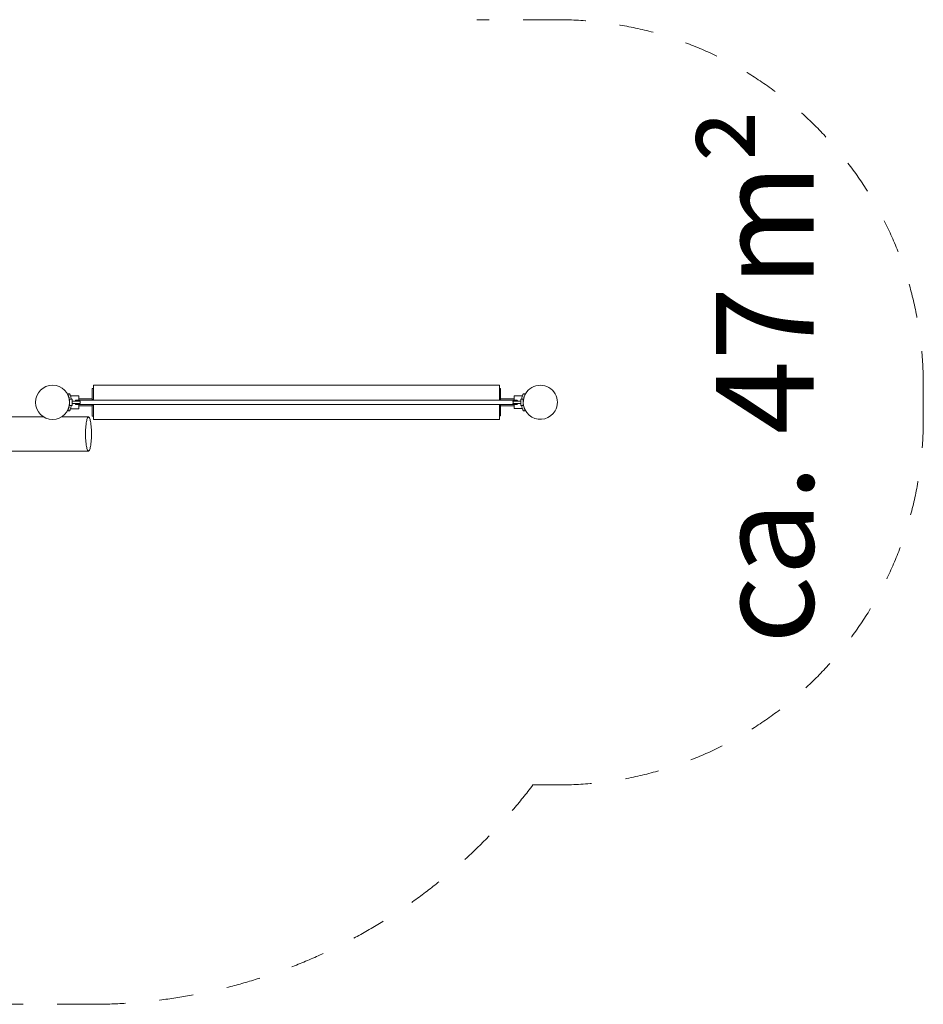
# Model space of a CAD drawing. Units: millimetres. Extents: x 382741 to 395854, y -1252368 to -1242696.
# Drawn here: x 391948 to 395653, y -1251069 to -1247029 of the extents above; entities that cross this region are included whole.
import ezdxf

# ---------------------------------------------------------------- set-up
doc = ezdxf.new("R2010")
doc.units = ezdxf.units.MM
doc.header["$LTSCALE"] = 200
doc.linetypes.add('CADWORK_3', pattern=[4, 2, -2])
doc.layers.add('Ech.1_200', color=7, linetype='Continuous')
doc.styles.add('vagrounded lt-', font='VAGROLN.TTF', dxfattribs={"height": 1})

msp = doc.modelspace()

# ---------------------------------------------------------------- linework, layer by layer
at = {"layer": 'Ech.1_200', "color": 225, "linetype": 'Continuous', "lineweight": 18}
for p, q in [((392250.7, -1248528.7), (392250.7, -1248589.6)), ((393914.7, -1248528.7), (392250.7, -1248528.7)), ((393914.7, -1248589.6), (393914.7, -1248528.7)), ((392144.2, -1248563.8), (392144.1, -1248563.7)), ((392144.1, -1248563.7), (392152.7, -1248563.7)), ((392144.3, -1248564.2), (392144.2, -1248563.8)), ((392144.6, -1248564.9), (392144.3, -1248564.2)), ((392145, -1248565.8), (392144.6, -1248564.9)), ((392145.5, -1248567), (392145, -1248565.8)), ((392146, -1248568.4), (392145.5, -1248567)), ((392146.7, -1248570), (392146, -1248568.4)), ((392147.5, -1248571.9), (392146.7, -1248570)), ((392148.3, -1248574), (392147.5, -1248571.9)), ((392149.3, -1248576.2), (392148.3, -1248574)), ((392150, -1248578), (392149.3, -1248576.2)), ((392152.7, -1248563.7), (392152.7, -1248563.8)), ((392152.7, -1248563.8), (392152.9, -1248564.2)), ((392152.9, -1248564.2), (392153.2, -1248564.9)), ((392153.2, -1248564.9), (392153.6, -1248565.8)), ((392153.6, -1248565.8), (392154, -1248567)), ((392154, -1248567), (392154.6, -1248568.4)), ((392154.6, -1248568.4), (392155.3, -1248570)), ((392155.3, -1248570), (392156.1, -1248571.9)), ((392156.1, -1248571.9), (392156.9, -1248574)), ((392190.7, -1248572.7), (392156.4, -1248572.7)), ((392156.9, -1248574), (392157.7, -1248575.9)), ((392157.7, -1248575.9), (392157.8, -1248576.2)), ((392157.8, -1248576.2), (392158.1, -1248578.6)), ((392190.7, -1248572.7), (392190.7, -1248573.6)), ((392190.7, -1248573.6), (392190.7, -1248576.2)), ((392190.7, -1248576.2), (392190.7, -1248580.3)), ((392250.7, -1248542.5), (392245.7, -1248542.5)), ((392245.7, -1248542.6), (392245.7, -1248542.5)), ((392245.7, -1248542.7), (392245.7, -1248542.6)), ((392245.7, -1248542.9), (392245.7, -1248542.7)), ((392245.7, -1248543.3), (392245.7, -1248542.9)), ((392245.7, -1248543.7), (392245.7, -1248543.3)), ((392245.7, -1248544.1), (392245.7, -1248543.7)), ((392245.7, -1248544.7), (392245.7, -1248544.1)), ((392245.7, -1248545.3), (392245.7, -1248544.7)), ((392245.7, -1248546), (392245.7, -1248545.3)), ((392245.7, -1248546.8), (392245.7, -1248546)), ((392245.7, -1248547.7), (392245.7, -1248546.8)), ((392245.7, -1248548.5), (392245.7, -1248547.7)), ((392245.7, -1248549.5), (392245.7, -1248548.5)), ((392245.7, -1248550.4), (392245.7, -1248549.5)), ((392245.7, -1248551.4), (392245.7, -1248550.4)), ((392245.7, -1248552.5), (392245.7, -1248551.4)), ((392245.7, -1248553.5), (392245.7, -1248552.5)), ((392245.7, -1248554.5), (392245.7, -1248553.5)), ((392245.7, -1248555.6), (392245.7, -1248554.5)), ((392245.7, -1248556.6), (392245.7, -1248555.6)), ((392245.7, -1248557.6), (392245.7, -1248556.6)), ((392245.7, -1248558.6), (392245.7, -1248557.6)), ((392245.7, -1248559.6), (392245.7, -1248558.6)), ((392245.7, -1248560.5), (392245.7, -1248559.6)), ((392245.7, -1248568.7), (392245.7, -1248560.5)), ((392245.7, -1248569.6), (392245.7, -1248568.7)), ((392245.7, -1248570.6), (392245.7, -1248569.6)), ((392245.7, -1248571.6), (392245.7, -1248570.6)), ((392245.7, -1248572.6), (392245.7, -1248571.6)), ((392245.7, -1248573.7), (392245.7, -1248572.6)), ((392245.7, -1248574.7), (392245.7, -1248573.7)), ((392245.7, -1248575.7), (392245.7, -1248574.7)), ((392245.7, -1248576.8), (392245.7, -1248575.7)), ((393914.7, -1248542.4), (393919.7, -1248542.4)), ((393919.7, -1248542.5), (393919.7, -1248542.4)), ((393919.7, -1248542.4), (393919.7, -1248542.4)), ((393919.7, -1248542.8), (393919.7, -1248542.5)), ((393919.7, -1248543.1), (393919.7, -1248542.8)), ((393919.7, -1248543.5), (393919.7, -1248543.1)), ((393919.7, -1248544), (393919.7, -1248543.5)), ((393919.7, -1248544.5), (393919.7, -1248544)), ((393919.7, -1248545.2), (393919.7, -1248544.5)), ((393919.7, -1248545.9), (393919.7, -1248545.2)), ((393919.7, -1248546.7), (393919.7, -1248545.9)), ((393919.7, -1248547.5), (393919.7, -1248546.7)), ((393919.7, -1248548.4), (393919.7, -1248547.5)), ((393919.7, -1248549.3), (393919.7, -1248548.4)), ((393919.7, -1248550.3), (393919.7, -1248549.3)), ((393919.7, -1248551.3), (393919.7, -1248550.3)), ((393919.7, -1248552.3), (393919.7, -1248551.3)), ((393919.7, -1248553.3), (393919.7, -1248552.3)), ((393919.7, -1248554.4), (393919.7, -1248553.3)), ((393919.7, -1248555.4), (393919.7, -1248554.4)), ((393919.7, -1248556.4), (393919.7, -1248555.4)), ((393919.7, -1248557.5), (393919.7, -1248556.4)), ((393919.7, -1248558.5), (393919.7, -1248557.5)), ((393919.7, -1248559.4), (393919.7, -1248558.5)), ((393919.7, -1248560.4), (393919.7, -1248559.4)), ((393919.7, -1248568.5), (393919.7, -1248560.4)), ((393919.7, -1248569.5), (393919.7, -1248568.5)), ((393919.7, -1248570.4), (393919.7, -1248569.5)), ((393919.7, -1248571.4), (393919.7, -1248570.4)), ((393919.7, -1248572.4), (393919.7, -1248571.4)), ((393919.7, -1248573.5), (393919.7, -1248572.4)), ((393919.7, -1248574.5), (393919.7, -1248573.5)), ((393919.7, -1248575.6), (393919.7, -1248574.5)), ((393919.7, -1248576.6), (393919.7, -1248575.6)), ((393974.7, -1248572.5), (394009.1, -1248572.5)), ((393974.7, -1248572.5), (393974.7, -1248573.4)), ((393974.7, -1248573.4), (393974.7, -1248576)), ((393974.7, -1248576), (393974.7, -1248580.1)), ((394007.7, -1248576), (394007.4, -1248578.5)), ((394008.6, -1248573.8), (394007.7, -1248575.8)), ((394007.7, -1248575.8), (394007.7, -1248576)), ((394009.4, -1248571.7), (394008.6, -1248573.8)), ((394010.2, -1248569.9), (394009.4, -1248571.7)), ((394010.9, -1248568.2), (394010.2, -1248569.9)), ((394011.5, -1248566.8), (394010.9, -1248568.2)), ((394011.9, -1248565.6), (394011.5, -1248566.8)), ((394012.3, -1248564.7), (394011.9, -1248565.6)), ((394012.6, -1248564.1), (394012.3, -1248564.7)), ((394012.8, -1248563.7), (394012.6, -1248564.1)), ((394021.4, -1248563.5), (394012.8, -1248563.5)), ((394012.8, -1248563.5), (394012.8, -1248563.7)), ((394015.5, -1248577.8), (394016.2, -1248576)), ((394016.2, -1248576), (394017.1, -1248573.8)), ((394017.1, -1248573.8), (394018, -1248571.7)), ((394018, -1248571.7), (394018.8, -1248569.9)), ((394018.8, -1248569.9), (394019.5, -1248568.2)), ((394019.5, -1248568.2), (394020, -1248566.8)), ((394020, -1248566.8), (394020.5, -1248565.6)), ((394020.5, -1248565.6), (394020.9, -1248564.7)), ((394020.9, -1248564.7), (394021.2, -1248564.1)), ((394021.2, -1248564.1), (394021.3, -1248563.7)), ((394021.3, -1248563.7), (394021.4, -1248563.5)), ((392150.1, -1248578.6), (392150, -1248578)), ((392150.3, -1248580.4), (392150.1, -1248578.6)), ((392150.4, -1248616.7), (392150.1, -1248618.8)), ((392152.7, -1248592.6), (392152.5, -1248592.6)), ((392152.7, -1248604.6), (392152.5, -1248604.6)), ((392152.7, -1248587.4), (392152.7, -1248585.6)), ((392152.7, -1248585.6), (392162.7, -1248585.6)), ((392152.7, -1248592.1), (392152.7, -1248587.4)), ((392152.7, -1248592.1), (392152.7, -1248598.6)), ((392152.7, -1248605.1), (392152.7, -1248598.7)), ((392152.7, -1248609.9), (392152.7, -1248605.1)), ((392152.7, -1248611.6), (392152.7, -1248609.9)), ((392152.7, -1248611.6), (392162.7, -1248611.6)), ((392158.1, -1248578.6), (392158.4, -1248581.2)), ((392158.1, -1248618.8), (392158.4, -1248616.2)), ((392158.4, -1248581.2), (392158.8, -1248583.9)), ((392158.4, -1248616.2), (392158.8, -1248613.5)), ((392158.8, -1248583.9), (392159, -1248585.6)), ((392158.8, -1248613.5), (392159, -1248611.6)), ((392167.7, -1248593.6), (392162.1, -1248593.6)), ((392162.1, -1248603.6), (392167.7, -1248603.6)), ((392162.7, -1248585.6), (392162.7, -1248587.4)), ((392162.7, -1248587.4), (392162.7, -1248592.1)), ((392162.7, -1248593.6), (392162.7, -1248592.1)), ((392162.7, -1248598.6), (392162.7, -1248596.1)), ((392162.7, -1248601.2), (392162.7, -1248598.6)), ((392162.7, -1248603.6), (392162.7, -1248605.1)), ((392162.7, -1248605.1), (392162.7, -1248609.9)), ((392162.7, -1248609.9), (392162.7, -1248611.6)), ((392167.7, -1248593.6), (392177.7, -1248593.6)), ((392177.7, -1248603.6), (392167.7, -1248603.6)), ((393987.7, -1248589.6), (392177.7, -1248589.6)), ((392177.7, -1248593.6), (392187.7, -1248593.6)), ((392187.7, -1248603.6), (392177.7, -1248603.6)), ((392177.7, -1248607.6), (393987.7, -1248607.6)), ((392187.7, -1248593.6), (392195.1, -1248593.6)), ((392195.1, -1248603.6), (392187.7, -1248603.6)), ((392190.7, -1248580.3), (392190.7, -1248585.7)), ((392245.7, -1248584.7), (392190.7, -1248584.7)), ((392190.7, -1248585.7), (392190.7, -1248589.6)), ((392190.7, -1248607.6), (392190.7, -1248611.7)), ((392190.7, -1248611.7), (392190.7, -1248617.1)), ((392245.7, -1248612.7), (392190.7, -1248612.7)), ((392195.1, -1248593.6), (392196.3, -1248593.6)), ((392196.3, -1248603.6), (392195.1, -1248603.6)), ((392245.7, -1248577.8), (392245.7, -1248576.8)), ((392245.7, -1248578.8), (392245.7, -1248577.8)), ((392245.7, -1248579.8), (392245.7, -1248578.8)), ((392245.7, -1248580.7), (392245.7, -1248579.8)), ((392245.7, -1248581.6), (392245.7, -1248580.7)), ((392245.7, -1248582.4), (392245.7, -1248581.6)), ((392245.7, -1248583.2), (392245.7, -1248582.4)), ((392245.7, -1248583.9), (392245.7, -1248583.2)), ((392245.7, -1248584.5), (392245.7, -1248583.9)), ((392245.7, -1248585.1), (392245.7, -1248584.5)), ((392245.7, -1248585.6), (392245.7, -1248585.1)), ((392245.7, -1248586), (392245.7, -1248585.6)), ((392245.7, -1248586.3), (392245.7, -1248586)), ((392245.7, -1248586.5), (392245.7, -1248586.3)), ((392245.7, -1248586.7), (392245.7, -1248586.5)), ((392245.7, -1248586.7), (392245.7, -1248586.7)), ((392245.7, -1248586.9), (392245.7, -1248586.7)), ((392245.7, -1248586.7), (392250.7, -1248586.7)), ((392245.7, -1248586.7), (392245.7, -1248586.7)), ((392245.7, -1248587.1), (392245.7, -1248586.9)), ((392245.7, -1248587.4), (392245.7, -1248587.1)), ((392245.7, -1248587.8), (392245.7, -1248587.4)), ((392245.7, -1248588.3), (392245.7, -1248587.8)), ((392245.7, -1248588.9), (392245.7, -1248588.3)), ((392245.7, -1248589.5), (392245.7, -1248588.9)), ((392245.7, -1248589.6), (392245.7, -1248589.5)), ((392245.7, -1248607.9), (392245.7, -1248607.6)), ((392245.7, -1248608.5), (392245.7, -1248607.9)), ((392245.7, -1248609.1), (392245.7, -1248608.5)), ((392245.7, -1248609.6), (392245.7, -1248609.1)), ((392245.7, -1248610), (392245.7, -1248609.6)), ((392245.7, -1248610.3), (392245.7, -1248610)), ((392245.7, -1248610.5), (392245.7, -1248610.3)), ((392245.7, -1248610.7), (392245.7, -1248610.5)), ((392245.7, -1248610.9), (392245.7, -1248610.7)), ((392245.7, -1248610.7), (392245.7, -1248610.7)), ((392245.7, -1248610.7), (392245.7, -1248610.7)), ((392250.7, -1248610.7), (392245.7, -1248610.7)), ((392245.7, -1248611.1), (392245.7, -1248610.9)), ((392245.7, -1248611.4), (392245.7, -1248611.1)), ((392245.7, -1248611.8), (392245.7, -1248611.4)), ((392245.7, -1248612.3), (392245.7, -1248611.8)), ((392245.7, -1248612.9), (392245.7, -1248612.3)), ((392245.7, -1248613.5), (392245.7, -1248612.9)), ((392245.7, -1248614.2), (392245.7, -1248613.5)), ((392245.7, -1248615), (392245.7, -1248614.2)), ((392245.7, -1248615.8), (392245.7, -1248615)), ((392245.7, -1248616.7), (392245.7, -1248615.8)), ((392245.7, -1248617.6), (392245.7, -1248616.7)), ((392250.7, -1248607.6), (392250.7, -1248668.7)), ((393919.7, -1248586.5), (393914.7, -1248586.5)), ((393914.7, -1248668.7), (393914.7, -1248607.6)), ((393914.7, -1248610.5), (393919.7, -1248610.5)), ((393919.7, -1248577.6), (393919.7, -1248576.6)), ((393919.7, -1248578.6), (393919.7, -1248577.6)), ((393919.7, -1248579.6), (393919.7, -1248578.6)), ((393919.7, -1248580.5), (393919.7, -1248579.6)), ((393919.7, -1248581.4), (393919.7, -1248580.5)), ((393919.7, -1248582.2), (393919.7, -1248581.4)), ((393919.7, -1248583), (393919.7, -1248582.2)), ((393919.7, -1248583.7), (393919.7, -1248583)), ((393919.7, -1248584.4), (393919.7, -1248583.7)), ((393919.7, -1248584.9), (393919.7, -1248584.4)), ((393919.7, -1248584.5), (393974.7, -1248584.5)), ((393919.7, -1248585.4), (393919.7, -1248584.9)), ((393919.7, -1248585.8), (393919.7, -1248585.4)), ((393919.7, -1248586.1), (393919.7, -1248585.8)), ((393919.7, -1248586.4), (393919.7, -1248586.1)), ((393919.7, -1248586.5), (393919.7, -1248586.4)), ((393919.7, -1248586.5), (393919.7, -1248586.5)), ((393919.7, -1248586.6), (393919.7, -1248586.5)), ((393919.7, -1248586.7), (393919.7, -1248586.6)), ((393919.7, -1248586.9), (393919.7, -1248586.7)), ((393919.7, -1248587.3), (393919.7, -1248586.9)), ((393919.7, -1248587.7), (393919.7, -1248587.3)), ((393919.7, -1248588.1), (393919.7, -1248587.7)), ((393919.7, -1248588.7), (393919.7, -1248588.1)), ((393919.7, -1248589.3), (393919.7, -1248588.7)), ((393919.7, -1248589.6), (393919.7, -1248589.3)), ((393919.7, -1248607.7), (393919.7, -1248607.6)), ((393919.7, -1248608.4), (393919.7, -1248607.7)), ((393919.7, -1248608.9), (393919.7, -1248608.4)), ((393919.7, -1248609.4), (393919.7, -1248608.9)), ((393919.7, -1248609.8), (393919.7, -1248609.4)), ((393919.7, -1248610.1), (393919.7, -1248609.8)), ((393919.7, -1248610.4), (393919.7, -1248610.1)), ((393919.7, -1248610.5), (393919.7, -1248610.4)), ((393919.7, -1248610.6), (393919.7, -1248610.5)), ((393919.7, -1248610.5), (393919.7, -1248610.5)), ((393919.7, -1248610.7), (393919.7, -1248610.6)), ((393919.7, -1248610.9), (393919.7, -1248610.7)), ((393919.7, -1248611.3), (393919.7, -1248610.9)), ((393919.7, -1248611.7), (393919.7, -1248611.3)), ((393919.7, -1248612.1), (393919.7, -1248611.7)), ((393919.7, -1248612.7), (393919.7, -1248612.1)), ((393919.7, -1248612.5), (393974.7, -1248612.5)), ((393919.7, -1248613.3), (393919.7, -1248612.7)), ((393919.7, -1248614), (393919.7, -1248613.3)), ((393919.7, -1248614.8), (393919.7, -1248614)), ((393919.7, -1248615.7), (393919.7, -1248614.8)), ((393919.7, -1248616.5), (393919.7, -1248615.7)), ((393919.7, -1248617.5), (393919.7, -1248616.5)), ((393970.4, -1248593.6), (393970.3, -1248593.6)), ((393970.4, -1248594.6), (393970.3, -1248593.6)), ((393970.3, -1248603.6), (393970.4, -1248602.7)), ((393970.3, -1248603.6), (393970.4, -1248603.6)), ((393977.7, -1248593.6), (393970.4, -1248593.6)), ((393970.4, -1248603.6), (393977.7, -1248603.6)), ((393974.7, -1248580.1), (393974.7, -1248585.5)), ((393974.7, -1248585.5), (393974.7, -1248589.6)), ((393974.7, -1248607.6), (393974.7, -1248611.5)), ((393974.7, -1248611.5), (393974.7, -1248616.9)), ((393987.7, -1248593.6), (393977.7, -1248593.6)), ((393977.7, -1248603.6), (393987.7, -1248603.6)), ((393997.7, -1248593.6), (393987.7, -1248593.6)), ((393987.7, -1248603.6), (393997.7, -1248603.6)), ((394003.4, -1248593.6), (393997.7, -1248593.6)), ((393997.7, -1248603.6), (394003.4, -1248603.6)), ((394012.7, -1248585.6), (394002.7, -1248585.6)), ((394002.7, -1248585.6), (394002.7, -1248587.4)), ((394002.7, -1248587.4), (394002.7, -1248592.1)), ((394002.7, -1248592.1), (394002.7, -1248593.6)), ((394002.7, -1248596.1), (394002.7, -1248598.6)), ((394002.7, -1248601.2), (394002.7, -1248598.6)), ((394002.7, -1248605.1), (394002.7, -1248603.6)), ((394002.7, -1248605.1), (394002.7, -1248609.9)), ((394002.7, -1248609.9), (394002.7, -1248611.6)), ((394012.7, -1248611.6), (394002.7, -1248611.6)), ((394006.7, -1248583.7), (394006.4, -1248585.6)), ((394006.7, -1248613.3), (394006.5, -1248611.6)), ((394007.1, -1248581), (394006.7, -1248583.7)), ((394007.1, -1248616), (394006.7, -1248613.3)), ((394007.4, -1248578.5), (394007.1, -1248581)), ((394007.4, -1248618.6), (394007.1, -1248616)), ((394012.7, -1248587.4), (394012.7, -1248585.6)), ((394012.7, -1248592.1), (394012.7, -1248587.4)), ((394012.7, -1248598.5), (394012.7, -1248592.1)), ((394012.7, -1248592.6), (394013, -1248592.6)), ((394012.7, -1248598.6), (394012.7, -1248605.1)), ((394012.7, -1248604.6), (394013, -1248604.6)), ((394012.7, -1248609.9), (394012.7, -1248605.1)), ((394012.7, -1248611.6), (394012.7, -1248609.9)), ((394015.1, -1248580.6), (394015.4, -1248578.5)), ((394015.4, -1248578.5), (394015.5, -1248577.8)), ((392144.2, -1248633.6), (392144.1, -1248633.7)), ((392144.1, -1248633.7), (392152.7, -1248633.7)), ((392144.3, -1248633.2), (392144.2, -1248633.6)), ((392144.6, -1248632.5), (392144.3, -1248633.2)), ((392145, -1248631.6), (392144.6, -1248632.5)), ((392145.5, -1248630.4), (392145, -1248631.6)), ((392146, -1248629), (392145.5, -1248630.4)), ((392146.7, -1248627.4), (392146, -1248629)), ((392147.5, -1248625.5), (392146.7, -1248627.4)), ((392148.3, -1248623.5), (392147.5, -1248625.5)), ((392149.3, -1248621.2), (392148.3, -1248623.5)), ((392150, -1248619.4), (392149.3, -1248621.2)), ((392150.1, -1248618.8), (392150, -1248619.4)), ((392152.7, -1248633.6), (392152.9, -1248633.2)), ((392152.7, -1248633.7), (392152.7, -1248633.6)), ((392152.9, -1248633.2), (392153.2, -1248632.5)), ((392153.2, -1248632.5), (392153.6, -1248631.6)), ((392153.6, -1248631.6), (392154, -1248630.4)), ((392154, -1248630.4), (392154.6, -1248629)), ((392154.6, -1248629), (392155.3, -1248627.4)), ((392155.3, -1248627.4), (392156.1, -1248625.5)), ((392156.1, -1248625.5), (392156.9, -1248623.5)), ((392190.7, -1248624.7), (392156.4, -1248624.7)), ((392156.9, -1248623.5), (392157.7, -1248621.5)), ((392157.7, -1248621.5), (392157.8, -1248621.2)), ((392157.8, -1248621.2), (392158.1, -1248618.8)), ((392190.7, -1248617.1), (392190.7, -1248621.2)), ((392190.7, -1248621.2), (392190.7, -1248623.8)), ((392190.7, -1248623.8), (392190.7, -1248624.7)), ((392245.7, -1248618.6), (392245.7, -1248617.6)), ((392245.7, -1248619.6), (392245.7, -1248618.6)), ((392245.7, -1248620.6), (392245.7, -1248619.6)), ((392245.7, -1248621.7), (392245.7, -1248620.6)), ((392245.7, -1248622.7), (392245.7, -1248621.7)), ((392245.7, -1248623.7), (392245.7, -1248622.7)), ((392245.7, -1248624.8), (392245.7, -1248623.7)), ((392245.7, -1248625.8), (392245.7, -1248624.8)), ((392245.7, -1248626.8), (392245.7, -1248625.8)), ((392245.7, -1248627.8), (392245.7, -1248626.8)), ((392245.7, -1248628.7), (392245.7, -1248627.8)), ((392245.7, -1248636.9), (392245.7, -1248628.7)), ((392245.7, -1248637.8), (392245.7, -1248636.9)), ((392245.7, -1248638.8), (392245.7, -1248637.8)), ((392245.7, -1248639.8), (392245.7, -1248638.8)), ((392245.7, -1248640.8), (392245.7, -1248639.8)), ((392245.7, -1248641.8), (392245.7, -1248640.8)), ((392245.7, -1248642.9), (392245.7, -1248641.8)), ((392245.7, -1248643.9), (392245.7, -1248642.9)), ((392245.7, -1248645), (392245.7, -1248643.9)), ((392245.7, -1248646), (392245.7, -1248645)), ((392245.7, -1248647), (392245.7, -1248646)), ((392245.7, -1248647.9), (392245.7, -1248647)), ((392245.7, -1248648.9), (392245.7, -1248647.9)), ((392245.7, -1248649.8), (392245.7, -1248648.9)), ((392245.7, -1248650.6), (392245.7, -1248649.8)), ((392245.7, -1248651.4), (392245.7, -1248650.6)), ((392245.7, -1248652.1), (392245.7, -1248651.4)), ((392245.7, -1248652.7), (392245.7, -1248652.1)), ((392245.7, -1248653.3), (392245.7, -1248652.7)), ((392245.7, -1248653.7), (392245.7, -1248653.3)), ((392245.7, -1248654.1), (392245.7, -1248653.7)), ((392245.7, -1248654.5), (392245.7, -1248654.1)), ((392245.7, -1248654.7), (392245.7, -1248654.5)), ((392245.7, -1248654.8), (392245.7, -1248654.7)), ((392245.7, -1248654.9), (392245.7, -1248654.8)), ((392250.7, -1248654.9), (392245.7, -1248654.9)), ((393914.7, -1248654.7), (393919.7, -1248654.7)), ((393919.7, -1248618.4), (393919.7, -1248617.5)), ((393919.7, -1248619.4), (393919.7, -1248618.4)), ((393919.7, -1248620.4), (393919.7, -1248619.4)), ((393919.7, -1248621.5), (393919.7, -1248620.4)), ((393919.7, -1248622.5), (393919.7, -1248621.5)), ((393919.7, -1248623.6), (393919.7, -1248622.5)), ((393919.7, -1248624.6), (393919.7, -1248623.6)), ((393919.7, -1248625.6), (393919.7, -1248624.6)), ((393919.7, -1248626.6), (393919.7, -1248625.6)), ((393919.7, -1248627.6), (393919.7, -1248626.6)), ((393919.7, -1248628.5), (393919.7, -1248627.6)), ((393919.7, -1248636.7), (393919.7, -1248628.5)), ((393919.7, -1248637.6), (393919.7, -1248636.7)), ((393919.7, -1248638.6), (393919.7, -1248637.6)), ((393919.7, -1248639.6), (393919.7, -1248638.6)), ((393919.7, -1248640.6), (393919.7, -1248639.6)), ((393919.7, -1248641.7), (393919.7, -1248640.6)), ((393919.7, -1248642.7), (393919.7, -1248641.7)), ((393919.7, -1248643.7), (393919.7, -1248642.7)), ((393919.7, -1248644.8), (393919.7, -1248643.7)), ((393919.7, -1248645.8), (393919.7, -1248644.8)), ((393919.7, -1248646.8), (393919.7, -1248645.8)), ((393919.7, -1248647.8), (393919.7, -1248646.8)), ((393919.7, -1248648.7), (393919.7, -1248647.8)), ((393919.7, -1248649.6), (393919.7, -1248648.7)), ((393919.7, -1248650.4), (393919.7, -1248649.6)), ((393919.7, -1248651.2), (393919.7, -1248650.4)), ((393919.7, -1248651.9), (393919.7, -1248651.2)), ((393919.7, -1248652.5), (393919.7, -1248651.9)), ((393919.7, -1248653.1), (393919.7, -1248652.5)), ((393919.7, -1248653.6), (393919.7, -1248653.1)), ((393919.7, -1248654), (393919.7, -1248653.6)), ((393919.7, -1248654.3), (393919.7, -1248654)), ((393919.7, -1248654.5), (393919.7, -1248654.3)), ((393919.7, -1248654.7), (393919.7, -1248654.5)), ((393919.7, -1248654.7), (393919.7, -1248654.7)), ((393974.7, -1248616.9), (393974.7, -1248621.1)), ((393974.7, -1248621.1), (393974.7, -1248623.6)), ((393974.7, -1248623.6), (393974.7, -1248624.5)), ((393974.7, -1248624.5), (394009.1, -1248624.5)), ((394007.7, -1248621), (394007.4, -1248618.6)), ((394007.7, -1248621.3), (394007.7, -1248621)), ((394008.6, -1248623.3), (394007.7, -1248621.3)), ((394009.4, -1248625.3), (394008.6, -1248623.3)), ((394010.2, -1248627.2), (394009.4, -1248625.3)), ((394010.9, -1248628.8), (394010.2, -1248627.2)), ((394011.5, -1248630.3), (394010.9, -1248628.8)), ((394011.9, -1248631.4), (394011.5, -1248630.3)), ((394012.3, -1248632.3), (394011.9, -1248631.4)), ((394012.6, -1248633), (394012.3, -1248632.3)), ((394012.8, -1248633.4), (394012.6, -1248633)), ((394012.8, -1248633.5), (394012.8, -1248633.4)), ((394021.4, -1248633.5), (394012.8, -1248633.5)), ((394015.2, -1248616.8), (394015.4, -1248618.6)), ((394015.4, -1248618.6), (394015.5, -1248619.2)), ((394015.5, -1248619.2), (394016.2, -1248621)), ((394016.2, -1248621), (394017.1, -1248623.3)), ((394017.1, -1248623.3), (394018, -1248625.3)), ((394018, -1248625.3), (394018.8, -1248627.2)), ((394018.8, -1248627.2), (394019.5, -1248628.8)), ((394019.5, -1248628.8), (394020, -1248630.3)), ((394020, -1248630.3), (394020.5, -1248631.4)), ((394020.5, -1248631.4), (394020.9, -1248632.3)), ((394020.9, -1248632.3), (394021.2, -1248633)), ((394021.2, -1248633), (394021.3, -1248633.4)), ((394021.3, -1248633.4), (394021.4, -1248633.5)), ((392046.7, -1248658.6), (388783.2, -1248658.6)), ((392230.1, -1248658.6), (392118.8, -1248658.6)), ((392250.7, -1248668.7), (393914.7, -1248668.7)), ((388783.2, -1248798.6), (392230.1, -1248798.6))]:
    msp.add_line(p, q, dxfattribs=at)
at = {"layer": 'Ech.1_200', "color": 64, "linetype": 'CADWORK_3', "lineweight": 18, "ltscale": 0.35, "flags": 128}
for points in [[(394152.7, -1247028.7), (393822.2, -1247028.7)], [(395652.7, -1248668.7), (395652.7, -1248528.7)], [(394052.1, -1250168.7), (394152.7, -1250168.7)]]:
    msp.add_lwpolyline(points, dxfattribs=at)
at = {"layer": 'Ech.1_200', "color": 225, "linetype": 'Continuous', "lineweight": 18}
for points in [[(392178.6, -1248593.6), (392178.5, -1248593), (392178.4, -1248591.6), (392178.2, -1248590.5), (392178, -1248589.8), (392177.8, -1248589.6), (392177.7, -1248589.6), (392177.5, -1248589.8), (392177.3, -1248590.5), (392177.1, -1248591.6), (392177, -1248593), (392176.9, -1248593.6)], [(392176.9, -1248603.6), (392177, -1248604.2), (392177.1, -1248605.7), (392177.3, -1248606.7), (392177.5, -1248607.4), (392177.7, -1248607.6), (392177.7, -1248607.6), (392177.8, -1248607.6), (392178, -1248607.4), (392178.2, -1248606.7), (392178.4, -1248605.7), (392178.5, -1248604.2), (392178.6, -1248603.6)], [(392196.3, -1248593.6), (392196.1, -1248594.5), (392196, -1248595.5), (392195.9, -1248596.5), (392195.9, -1248597.6), (392195.9, -1248598.6), (392195.9, -1248599.7), (392195.9, -1248600.7), (392196, -1248601.7), (392196.1, -1248602.7), (392196.3, -1248603.6)], [(393970.4, -1248602.7), (393970.7, -1248601.9), (393971, -1248601.1), (393971.2, -1248600.3), (393971.3, -1248599.5), (393971.3, -1248598.6), (393971.3, -1248597.8), (393971.2, -1248596.9), (393971, -1248596.1), (393970.7, -1248595.3), (393970.4, -1248594.6)], [(393987.7, -1248589.6), (393987.8, -1248589.6), (393988, -1248589.8), (393988.2, -1248590.5), (393988.4, -1248591.6), (393988.5, -1248593), (393988.6, -1248593.6)], [(393988.6, -1248603.6), (393988.5, -1248604.2), (393988.4, -1248605.7), (393988.2, -1248606.7), (393988, -1248607.4), (393987.7, -1248607.6), (393987.7, -1248607.6)], [(392230.1, -1248798.6), (392230.2, -1248798.6), (392231.4, -1248798.2), (392232.7, -1248797), (392233.9, -1248795), (392235.2, -1248792.1), (392236.3, -1248788.6), (392237.4, -1248784.3), (392238.4, -1248779.4), (392239.3, -1248773.9), (392240.1, -1248767.9), (392240.8, -1248761.4), (392241.4, -1248754.5), (392241.8, -1248747.3), (392242.1, -1248739.9), (392242.2, -1248732.4), (392242.2, -1248724.8), (392242.1, -1248717.3), (392241.8, -1248709.9), (392241.4, -1248702.7), (392240.8, -1248695.8), (392240.1, -1248689.3), (392239.3, -1248683.3), (392238.4, -1248677.8), (392237.4, -1248672.9), (392236.3, -1248668.6), (392235.2, -1248665.1), (392233.9, -1248662.3), (392232.7, -1248660.3), (392231.4, -1248659), (392230.2, -1248658.6), (392230.1, -1248658.6), (392229.9, -1248658.6), (392228.7, -1248659), (392227.4, -1248660.3), (392226.2, -1248662.3), (392225, -1248665.1), (392223.8, -1248668.6), (392222.7, -1248672.9), (392221.7, -1248677.8), (392220.8, -1248683.3), (392220, -1248689.3), (392219.3, -1248695.8), (392218.8, -1248702.7), (392218.3, -1248709.9), (392218.1, -1248717.3), (392217.9, -1248724.8), (392217.9, -1248732.4), (392218.1, -1248739.9), (392218.3, -1248747.3), (392218.8, -1248754.5), (392219.3, -1248761.4), (392220, -1248767.9), (392220.8, -1248773.9), (392221.7, -1248779.4), (392222.7, -1248784.3), (392223.8, -1248788.6), (392225, -1248792.1), (392226.2, -1248795), (392227.4, -1248797), (392228.7, -1248798.2), (392229.9, -1248798.6), (392230.1, -1248798.6)], [(392230.1, -1248658.6), (392229.9, -1248658.6), (392228.7, -1248659), (392227.4, -1248660.3), (392226.2, -1248662.3), (392225, -1248665.1), (392223.8, -1248668.6), (392222.7, -1248672.9), (392221.7, -1248677.8), (392220.8, -1248683.3), (392220, -1248689.3), (392219.3, -1248695.8), (392218.8, -1248702.7), (392218.3, -1248709.9), (392218.1, -1248717.3), (392217.9, -1248724.8), (392217.9, -1248732.4), (392218.1, -1248739.9), (392218.3, -1248747.3), (392218.8, -1248754.5), (392219.3, -1248761.4), (392220, -1248767.9), (392220.8, -1248773.9), (392221.7, -1248779.4), (392222.7, -1248784.3), (392223.8, -1248788.6), (392225, -1248792.1), (392226.2, -1248795)]]:
    msp.add_lwpolyline(points, dxfattribs=at)
at = {"layer": 'Ech.1_200', "color": 64, "linetype": 'CADWORK_3', "lineweight": 18, "ltscale": 0.35}
msp.add_lwpolyline([(392242.2, -1251068.6), (391064.7, -1251068.6)], dxfattribs=at)
for centre, radius, start, end in [((394152.7, -1248528.7), 1500, 0, 90), ((394152.7, -1248668.7), 1500, 270, 0), ((392242.2, -1248798.6), 2270, 270, 322.8746)]:
    msp.add_arc(centre, radius, start, end, dxfattribs=at)
at = {"layer": 'Ech.1_200', "color": 225, "linetype": 'Continuous', "lineweight": 18}
for centre, start, end in [((392082.7, -1248598.7), 0, 180), ((394082.7, -1248598.6), 330, 150), ((394082.7, -1248598.6), 150, 330), ((392082.7, -1248598.7), 180, 0)]:
    msp.add_arc(centre, 70, start, end, dxfattribs=at)

# ---------------------------------------------------------------- texts
at = {"layer": 'Ech.1_200', "color": 7, "linetype": 'Continuous', "insert": (394802.7, -1249590.1), "char_height": 400, "width": 3182.708, "attachment_point": 1, "rotation": 90, "line_spacing_factor": 1.08, "style": 'vagrounded lt-'}
msp.add_mtext('ca. 47m²', dxfattribs=at)

doc.saveas('drawing.dxf')
